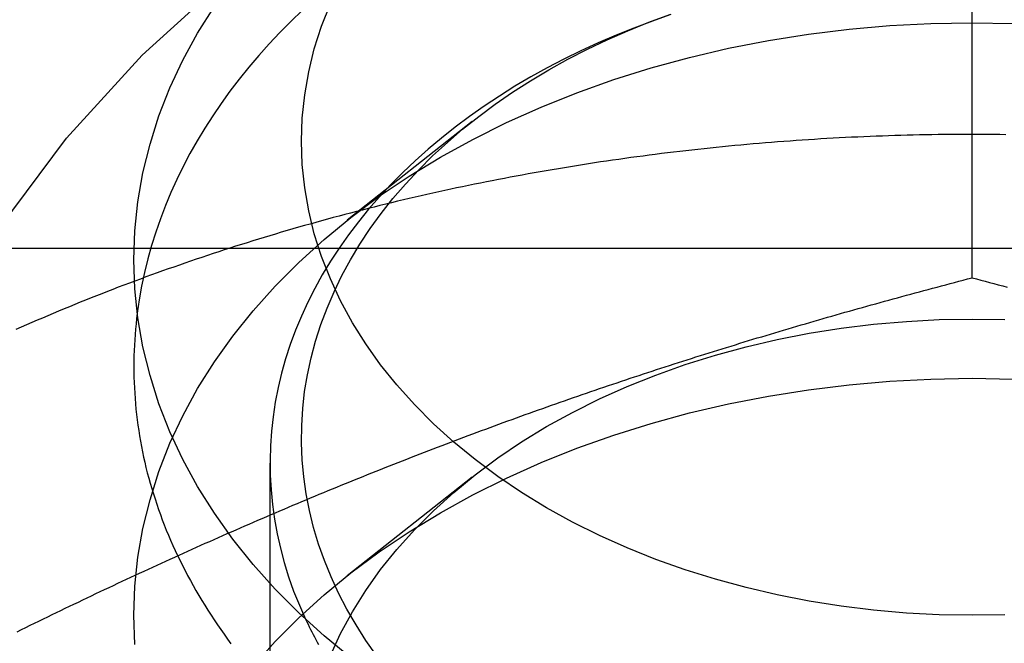
# Model space of a CAD drawing. Extents: x 0 to 1273, y 0 to 757.
# Drawn here: x 883 to 888, y 612 to 615 of the extents above; entities that cross this region are included whole.
import ezdxf

# ---------------------------------------------------------------- set-up
doc = ezdxf.new("R2010")
doc.units = 0
doc.header["$LTSCALE"] = 10
doc.linetypes.add('VERDECKT', pattern=[9.525, 6.35, -3.175])
doc.layers.get('0').update_dxf_attribs({"linetype": 'CONTINUOUS'})
doc.layers.add('BEM', color=7, linetype='CONTINUOUS')

# ---------------------------------------------------------------- blocks, each defined once
blk = doc.blocks.new('A$C55FE329F')
at = {"color": 1, "linetype": 'VERDECKT', "extrusion": (0, 1, 0)}
for p, q in [((-575.9594, 27.1778), (-575.9594, 21.8047)), ((-578.9408, 22.7372), (-579.6862, 22.148)), ((-583.4597, 21.981), (-568.4591, 21.981)), ((-580.1474, 20.6997), (-580.1474, 14.8724)), ((-578.9408, 20.6159), (-579.6862, 20.0267))]:
    blk.add_line(p, q, dxfattribs=at)
at = {"color": 3, "linetype": 'CONTINUOUS'}
for points in [[(-579.664, 19.538, 0), (-579.824, 19.6694, 0), (-579.975, 19.8062, 0), (-580.117, 19.948, 0), (-580.248, 20.0947, 0), (-580.369, 20.2456, 0), (-580.479, 20.4007, 0), (-580.579, 20.5593, 0), (-580.667, 20.7212, 0), (-580.744, 20.886, 0), (-580.81, 21.0532, 0), (-580.863, 21.2225, 0), (-580.905, 21.3935, 0), (-580.935, 21.5657, 0), (-580.953, 21.7388, 0), (-580.959, 21.9123, 0), (-580.953, 22.0858, 0), (-580.935, 22.2588, 0), (-580.905, 22.4311, 0), (-580.863, 22.602, 0), (-580.81, 22.7714, 0), (-580.744, 22.9386, 0), (-580.667, 23.1034, 0), (-580.579, 23.2653, 0), (-580.479, 23.4239, 0)], [(-575.959, 19.791, 0), (-576.156, 19.7944, 0), (-576.351, 19.8046, 0), (-576.546, 19.8216, 0), (-576.74, 19.8453, 0), (-576.931, 19.8757, 0), (-577.121, 19.9128, 0), (-577.307, 19.9563, 0), (-577.49, 20.0063, 0), (-577.67, 20.0625, 0), (-577.845, 20.1249, 0), (-578.016, 20.1934, 0), (-578.182, 20.2676, 0), (-578.342, 20.3476, 0), (-578.497, 20.433, 0), (-578.646, 20.5237, 0), (-578.788, 20.6194, 0), (-578.923, 20.7199, 0), (-579.051, 20.8251, 0), (-579.172, 20.9345, 0), (-579.285, 21.048, 0), (-579.39, 21.1653, 0), (-579.487, 21.2861, 0), (-579.575, 21.4101, 0), (-579.655, 21.537, 0), (-579.726, 21.6665, 0), (-579.787, 21.7983, 0), (-579.84, 21.9321, 0), (-579.883, 22.0676, 0), (-579.916, 22.2044, 0), (-579.94, 22.3422, 0), (-579.955, 22.4806, 0), (-579.959, 22.6194, 0), (-579.955, 22.7582, 0), (-579.94, 22.8966, 0), (-579.916, 23.0344, 0), (-579.883, 23.1712, 0), (-579.84, 23.3066, 0), (-579.787, 23.4404, 0)], [(-575.763, 19.7944, 0), (-575.959, 19.791, 0)], [(-580.939, 21.5931, 0), (-580.943, 21.5614, 0), (-580.946, 21.5296, 0), (-580.949, 21.4978, 0), (-580.952, 21.466, 0), (-580.954, 21.4342, 0), (-580.956, 21.4023, 0), (-580.958, 21.3705, 0), (-580.959, 21.3386, 0), (-580.959, 21.3068, 0), (-580.959, 21.2749, 0), (-580.959, 21.2431, 0), (-580.959, 21.2112, 0), (-580.958, 21.1794, 0), (-580.956, 21.1475, 0), (-580.954, 21.1157, 0), (-580.952, 21.0839, 0), (-580.95, 21.052, 0), (-580.947, 21.0203, 0), (-580.943, 20.9885, 0), (-580.939, 20.9567, 0), (-580.935, 20.925, 0), (-580.93, 20.8933, 0), (-580.925, 20.8617, 0), (-580.92, 20.83, 0), (-580.914, 20.7985, 0), (-580.908, 20.7669, 0), (-580.901, 20.7354, 0), (-580.894, 20.7039, 0), (-580.887, 20.6725, 0), (-580.879, 20.6411, 0), (-580.87, 20.6098, 0), (-580.862, 20.5786, 0), (-580.853, 20.5473, 0), (-580.843, 20.5162, 0), (-580.833, 20.4851, 0), (-580.823, 20.4541, 0), (-580.812, 20.4231, 0), (-580.801, 20.3922, 0), (-580.79, 20.3614, 0), (-580.778, 20.3307, 0), (-580.766, 20.3, 0), (-580.753, 20.2694, 0), (-580.74, 20.2389, 0), (-580.727, 20.2085, 0), (-580.713, 20.1782, 0), (-580.699, 20.1479, 0), (-580.684, 20.1177, 0), (-580.67, 20.0877, 0), (-580.654, 20.0577, 0), (-580.639, 20.0279, 0), (-580.622, 19.9981, 0), (-580.606, 19.9684, 0), (-580.589, 19.9389, 0), (-580.572, 19.9094, 0), (-580.554, 19.8801, 0), (-580.536, 19.8509, 0), (-580.518, 19.8218, 0), (-580.499, 19.7928, 0), (-580.48, 19.7639, 0), (-580.461, 19.7352, 0), (-580.441, 19.7065, 0), (-580.421, 19.678, 0), (-580.401, 19.6497, 0), (-580.38, 19.6214, 0)], [(-579.935, 19.7678, 0), (-579.927, 19.7526, 0), (-579.92, 19.7373, 0), (-579.913, 19.7222, 0), (-579.905, 19.707, 0), (-579.897, 19.6919, 0), (-579.89, 19.6768, 0), (-579.882, 19.6617, 0), (-579.874, 19.6467, 0), (-579.866, 19.6317, 0), (-579.857, 19.6167, 0)]]:
    blk.add_polyline3d(points, dxfattribs=at)
at = {"color": 1, "linetype": 'VERDECKT'}
for points in [[(-579.953, 23.401, 0), (-580.022, 23.3351, 0), (-580.088, 23.2681, 0), (-580.152, 23.2001, 0), (-580.214, 23.131, 0), (-580.274, 23.0609, 0), (-580.331, 22.9899, 0), (-580.386, 22.9179, 0), (-580.439, 22.8451, 0), (-580.489, 22.7714, 0), (-580.536, 22.6969, 0), (-580.582, 22.6217, 0), (-580.625, 22.5457, 0), (-580.665, 22.4691, 0), (-580.703, 22.3918, 0), (-580.738, 22.3139, 0), (-580.771, 22.2355, 0), (-580.801, 22.1566, 0), (-580.829, 22.0771, 0), (-580.854, 21.9973, 0), (-580.876, 21.9171, 0), (-580.896, 21.8365, 0), (-580.913, 21.7556, 0), (-580.927, 21.6744, 0), (-580.939, 21.5931, 0)], [(-579.511, 19.5503, 0), (-579.575, 19.6414, 0), (-579.634, 19.734, 0), (-579.688, 19.8281, 0), (-579.738, 19.9235, 0), (-579.783, 20.0201, 0), (-579.822, 20.1178, 0), (-579.857, 20.2165, 0), (-579.887, 20.3159, 0), (-579.912, 20.4161, 0), (-579.931, 20.5168, 0), (-579.946, 20.618, 0), (-579.955, 20.7194, 0), (-579.959, 20.821, 0), (-579.958, 20.9227, 0), (-579.952, 21.0243, 0), (-579.941, 21.1256, 0), (-579.924, 21.2266, 0), (-579.902, 21.3271, 0), (-579.876, 21.427, 0), (-579.844, 21.5262, 0), (-579.807, 21.6244, 0), (-579.765, 21.7217, 0), (-579.719, 21.8179, 0), (-579.667, 21.9128, 0), (-579.611, 22.0063, 0), (-579.55, 22.0984, 0), (-579.484, 22.1888, 0), (-579.414, 22.2775, 0), (-579.339, 22.3644, 0), (-579.26, 22.4493, 0), (-579.177, 22.5321, 0), (-579.089, 22.6128, 0), (-578.998, 22.6912, 0), (-578.902, 22.7672, 0), (-578.803, 22.8408, 0), (-578.7, 22.9118, 0), (-578.594, 22.9801, 0), (-578.484, 23.0456, 0), (-578.371, 23.1084, 0), (-578.254, 23.1682, 0), (-578.135, 23.225, 0), (-578.013, 23.2788, 0), (-577.888, 23.3294, 0), (-577.761, 23.3768, 0)], [(-577.755, 23.375, 0), (-577.866, 23.3363, 0), (-577.976, 23.2953, 0), (-578.083, 23.2521, 0), (-578.189, 23.2066, 0), (-578.293, 23.1589, 0), (-578.394, 23.1091, 0), (-578.494, 23.0572, 0), (-578.591, 23.0032, 0), (-578.686, 22.9473, 0), (-578.779, 22.8893, 0), (-578.869, 22.8294, 0), (-578.957, 22.7677, 0), (-579.042, 22.7042, 0), (-579.125, 22.6389, 0), (-579.204, 22.572, 0), (-579.281, 22.5034, 0), (-579.355, 22.4332, 0), (-579.426, 22.3615, 0), (-579.494, 22.2884, 0), (-579.559, 22.2139, 0), (-579.62, 22.138, 0), (-579.679, 22.0609, 0), (-579.734, 21.9826, 0), (-579.786, 21.9032, 0), (-579.835, 21.8228, 0), (-579.88, 21.7413, 0), (-579.922, 21.659, 0), (-579.96, 21.5758, 0), (-579.995, 21.4918, 0), (-580.026, 21.4072, 0), (-580.054, 21.3219, 0), (-580.078, 21.2361, 0), (-580.099, 21.1499, 0), (-580.116, 21.0632, 0), (-580.129, 20.9762, 0), (-580.139, 20.889, 0), (-580.145, 20.8016, 0), (-580.147, 20.7141, 0), (-580.146, 20.6267, 0), (-580.141, 20.5392, 0), (-580.133, 20.4519, 0), (-580.121, 20.3649, 0), (-580.105, 20.2781, 0), (-580.085, 20.1917, 0), (-580.062, 20.1057, 0), (-580.036, 20.0203, 0), (-580.006, 19.9354, 0), (-579.972, 19.8512, 0), (-579.935, 19.7678, 0)], [(-580.953, 19.6175, 0), (-580.959, 19.791, 0), (-580.953, 19.9644, 0), (-580.935, 20.1375, 0), (-580.905, 20.3097, 0), (-580.863, 20.4807, 0), (-580.81, 20.65, 0), (-580.744, 20.8173, 0), (-580.667, 20.9821, 0), (-580.579, 21.144, 0), (-580.479, 21.3026, 0), (-580.369, 21.4576, 0), (-580.248, 21.6086, 0), (-580.117, 21.7552, 0), (-579.975, 21.8971, 0), (-579.824, 22.0339, 0), (-579.664, 22.1653, 0), (-579.495, 22.291, 0), (-579.317, 22.4106, 0), (-579.131, 22.524, 0), (-578.938, 22.6307, 0), (-578.737, 22.7307, 0), (-578.53, 22.8235, 0), (-578.316, 22.909, 0), (-578.097, 22.9871, 0), (-577.873, 23.0574, 0), (-577.644, 23.1198, 0), (-577.411, 23.1743, 0), (-577.174, 23.2205, 0), (-576.935, 23.2586, 0), (-576.693, 23.2882, 0), (-576.449, 23.3095, 0), (-576.205, 23.3222, 0), (-575.959, 23.3265, 0), (-575.714, 23.3222, 0)], [(-579.787, 19.5514, 0), (-579.726, 19.6832, 0), (-579.655, 19.8127, 0), (-579.575, 19.9396, 0), (-579.487, 20.0636, 0), (-579.39, 20.1844, 0), (-579.285, 20.3017, 0), (-579.172, 20.4152, 0), (-579.051, 20.5246, 0), (-578.923, 20.6298, 0), (-578.788, 20.7303, 0), (-578.646, 20.826, 0), (-578.497, 20.9167, 0), (-578.342, 21.0021, 0), (-578.182, 21.0821, 0), (-578.016, 21.1563, 0), (-577.845, 21.2248, 0), (-577.67, 21.2872, 0), (-577.49, 21.3434, 0), (-577.307, 21.3934, 0), (-577.121, 21.4369, 0), (-576.931, 21.474, 0), (-576.74, 21.5044, 0), (-576.546, 21.5281, 0), (-576.351, 21.5451, 0), (-576.156, 21.5553, 0), (-575.959, 21.5587, 0), (-575.763, 21.5553, 0)], [(-580.248, 19.4873, 0), (-580.117, 19.6339, 0), (-579.975, 19.7758, 0), (-579.824, 19.9126, 0), (-579.664, 20.044, 0), (-579.495, 20.1696, 0), (-579.317, 20.2893, 0), (-579.131, 20.4027, 0), (-578.938, 20.5094, 0), (-578.737, 20.6093, 0), (-578.53, 20.7022, 0), (-578.316, 20.7877, 0), (-578.097, 20.8657, 0), (-577.873, 20.9361, 0), (-577.644, 20.9985, 0), (-577.411, 21.0529, 0), (-577.174, 21.0992, 0), (-576.935, 21.1372, 0), (-576.693, 21.1669, 0), (-576.449, 21.1882, 0), (-576.205, 21.2009, 0), (-575.959, 21.2052, 0), (-575.714, 21.2009, 0)]]:
    blk.add_polyline3d(points, dxfattribs=at)
at = {"color": 1}
for points in [[(-575.757, 22.6588, 0), (-575.793, 22.6593, 0), (-575.83, 22.6597, 0), (-575.867, 22.6599, 0), (-575.904, 22.6601, 0), (-575.941, 22.6602, 0), (-575.978, 22.6602, 0), (-576.015, 22.6601, 0), (-576.052, 22.66, 0), (-576.088, 22.6597, 0), (-576.125, 22.6593, 0), (-576.162, 22.6589, 0), (-576.199, 22.6584, 0), (-576.236, 22.6577, 0), (-576.273, 22.657, 0), (-576.31, 22.6562, 0), (-576.346, 22.6553, 0), (-576.383, 22.6543, 0), (-576.42, 22.6533, 0), (-576.457, 22.6521, 0), (-576.494, 22.6508, 0), (-576.531, 22.6495, 0), (-576.567, 22.6481, 0), (-576.604, 22.6465, 0), (-576.641, 22.6449, 0), (-576.678, 22.6432, 0), (-576.715, 22.6414, 0), (-576.751, 22.6395, 0), (-576.788, 22.6375, 0), (-576.825, 22.6354, 0), (-576.862, 22.6333, 0), (-576.898, 22.631, 0), (-576.935, 22.6287, 0), (-576.972, 22.6263, 0), (-577.009, 22.6237, 0), (-577.045, 22.6211, 0), (-577.082, 22.6184, 0), (-577.119, 22.6156, 0), (-577.155, 22.6128, 0), (-577.192, 22.6098, 0), (-577.229, 22.6067, 0), (-577.265, 22.6036, 0), (-577.302, 22.6003, 0), (-577.338, 22.597, 0), (-577.375, 22.5936, 0), (-577.411, 22.5901, 0), (-577.448, 22.5865, 0), (-577.485, 22.5828, 0), (-577.521, 22.579, 0), (-577.558, 22.5752, 0), (-577.594, 22.5712, 0), (-577.63, 22.5672, 0), (-577.667, 22.563, 0), (-577.703, 22.5588, 0), (-577.74, 22.5545, 0), (-577.776, 22.5501, 0), (-577.812, 22.5456, 0), (-577.849, 22.5411, 0), (-577.885, 22.5364, 0), (-577.921, 22.5316, 0), (-577.958, 22.5268, 0), (-577.994, 22.5219, 0), (-578.03, 22.5169, 0), (-578.066, 22.5117, 0), (-578.103, 22.5066, 0), (-578.139, 22.5013, 0), (-578.175, 22.4959, 0), (-578.211, 22.4904, 0), (-578.247, 22.4849, 0), (-578.283, 22.4793, 0), (-578.319, 22.4735, 0), (-578.355, 22.4677, 0), (-578.391, 22.4618, 0), (-578.427, 22.4558, 0), (-578.463, 22.4498, 0), (-578.499, 22.4436, 0), (-578.535, 22.4374, 0), (-578.571, 22.431, 0), (-578.607, 22.4246, 0), (-578.642, 22.4181, 0), (-578.678, 22.4115, 0), (-578.714, 22.4048, 0), (-578.749, 22.398, 0), (-578.785, 22.3911, 0), (-578.821, 22.3842, 0), (-578.856, 22.3772, 0), (-578.892, 22.37, 0), (-578.928, 22.3628, 0), (-578.963, 22.3555, 0), (-578.999, 22.3481, 0), (-579.034, 22.3407, 0), (-579.069, 22.3331, 0), (-579.105, 22.3255, 0), (-579.14, 22.3177, 0), (-579.175, 22.3099, 0), (-579.211, 22.302, 0), (-579.246, 22.294, 0), (-579.281, 22.2859, 0), (-579.316, 22.2778, 0), (-579.351, 22.2695, 0), (-579.386, 22.2612, 0), (-579.422, 22.2527, 0), (-579.457, 22.2442, 0), (-579.491, 22.2356, 0), (-579.526, 22.2269, 0), (-579.561, 22.2182, 0), (-579.596, 22.2093, 0), (-579.631, 22.2004, 0), (-579.666, 22.1913, 0), (-579.7, 22.1822, 0), (-579.735, 22.173, 0), (-579.77, 22.1637, 0), (-579.804, 22.1544, 0), (-579.839, 22.1449, 0), (-579.874, 22.1354, 0), (-579.908, 22.1257, 0), (-579.942, 22.116, 0), (-579.977, 22.1062, 0), (-580.011, 22.0963, 0), (-580.045, 22.0864, 0), (-580.08, 22.0763, 0), (-580.114, 22.0662, 0), (-580.148, 22.0559, 0), (-580.182, 22.0456, 0), (-580.216, 22.0352, 0), (-580.25, 22.0247, 0), (-580.284, 22.0142, 0), (-580.318, 22.0035, 0), (-580.352, 21.9928, 0), (-580.386, 21.982, 0), (-580.42, 21.9711, 0), (-580.453, 21.9601, 0), (-580.487, 21.949, 0), (-580.521, 21.9379, 0), (-580.554, 21.9266, 0), (-580.588, 21.9153, 0), (-580.621, 21.9039, 0), (-580.655, 21.8924, 0), (-580.688, 21.8808, 0), (-580.721, 21.8692, 0), (-580.755, 21.8574, 0), (-580.788, 21.8456, 0), (-580.821, 21.8337, 0), (-580.854, 21.8217, 0), (-580.887, 21.8097, 0), (-580.92, 21.7975, 0), (-580.953, 21.7853, 0), (-580.986, 21.773, 0), (-581.019, 21.7606, 0), (-581.052, 21.7481, 0), (-581.084, 21.7356, 0), (-581.117, 21.7229, 0), (-581.15, 21.7102, 0), (-581.182, 21.6974, 0), (-581.215, 21.6845, 0), (-581.247, 21.6716, 0), (-581.28, 21.6585, 0), (-581.312, 21.6454, 0), (-581.344, 21.6322, 0), (-581.376, 21.6189, 0), (-581.408, 21.6055, 0), (-581.441, 21.5921, 0), (-581.473, 21.5785, 0), (-581.505, 21.5649, 0), (-581.536, 21.5513, 0), (-581.568, 21.5375, 0), (-581.6, 21.5236, 0), (-581.632, 21.5097, 0), (-581.663, 21.4957, 0)], [(-581.656, 19.6927, 0), (-581.63, 19.7056, 0), (-581.604, 19.7184, 0), (-581.578, 19.7313, 0), (-581.552, 19.7441, 0), (-581.526, 19.7568, 0), (-581.499, 19.7696, 0), (-581.473, 19.7823, 0), (-581.447, 19.795, 0), (-581.421, 19.8076, 0), (-581.395, 19.8203, 0), (-581.369, 19.8329, 0), (-581.343, 19.8455, 0), (-581.317, 19.858, 0), (-581.29, 19.8705, 0), (-581.264, 19.883, 0), (-581.238, 19.8955, 0), (-581.212, 19.9079, 0), (-581.186, 19.9203, 0), (-581.16, 19.9327, 0), (-581.134, 19.945, 0), (-581.107, 19.9573, 0), (-581.081, 19.9696, 0), (-581.055, 19.9819, 0), (-581.029, 19.9941, 0), (-581.003, 20.0063, 0), (-580.977, 20.0184, 0), (-580.951, 20.0306, 0), (-580.925, 20.0427, 0), (-580.898, 20.0548, 0), (-580.872, 20.0668, 0), (-580.846, 20.0788, 0), (-580.82, 20.0908, 0), (-580.794, 20.1028, 0), (-580.768, 20.1147, 0), (-580.742, 20.1266, 0), (-580.715, 20.1385, 0), (-580.689, 20.1503, 0), (-580.663, 20.1622, 0), (-580.637, 20.1739, 0), (-580.611, 20.1857, 0), (-580.585, 20.1974, 0), (-580.559, 20.2091, 0), (-580.533, 20.2208, 0), (-580.506, 20.2324, 0), (-580.48, 20.244, 0), (-580.454, 20.2556, 0), (-580.428, 20.2671, 0), (-580.402, 20.2786, 0), (-580.376, 20.2901, 0), (-580.35, 20.3015, 0), (-580.323, 20.313, 0), (-580.297, 20.3243, 0), (-580.271, 20.3357, 0), (-580.245, 20.347, 0), (-580.219, 20.3583, 0), (-580.193, 20.3696, 0), (-580.167, 20.3808, 0), (-580.141, 20.392, 0), (-580.114, 20.4032, 0), (-580.088, 20.4143, 0), (-580.062, 20.4254, 0), (-580.036, 20.4365, 0), (-580.01, 20.4476, 0), (-579.984, 20.4586, 0), (-579.958, 20.4696, 0), (-579.932, 20.4805, 0), (-579.905, 20.4914, 0), (-579.879, 20.5023, 0), (-579.853, 20.5132, 0), (-579.827, 20.524, 0), (-579.801, 20.5348, 0), (-579.775, 20.5456, 0), (-579.749, 20.5563, 0), (-579.722, 20.567, 0), (-579.696, 20.5777, 0), (-579.67, 20.5883, 0), (-579.644, 20.5989, 0), (-579.618, 20.6095, 0), (-579.592, 20.62, 0), (-579.566, 20.6305, 0), (-579.54, 20.641, 0), (-579.513, 20.6515, 0), (-579.487, 20.6619, 0), (-579.461, 20.6723, 0), (-579.435, 20.6826, 0), (-579.409, 20.6929, 0), (-579.383, 20.7032, 0), (-579.357, 20.7135, 0), (-579.33, 20.7237, 0), (-579.304, 20.7339, 0), (-579.278, 20.7441, 0), (-579.252, 20.7542, 0), (-579.226, 20.7643, 0), (-579.2, 20.7744, 0), (-579.174, 20.7844, 0), (-579.148, 20.7944, 0), (-579.121, 20.8044, 0), (-579.095, 20.8144, 0), (-579.069, 20.8243, 0), (-579.043, 20.8342, 0), (-579.017, 20.844, 0), (-578.991, 20.8539, 0), (-578.965, 20.8637, 0), (-578.938, 20.8734, 0), (-578.912, 20.8832, 0), (-578.886, 20.8929, 0), (-578.86, 20.9026, 0), (-578.834, 20.9122, 0), (-578.808, 20.9218, 0), (-578.782, 20.9314, 0), (-578.756, 20.941, 0), (-578.729, 20.9505, 0), (-578.703, 20.96, 0), (-578.677, 20.9694, 0), (-578.651, 20.9789, 0), (-578.625, 20.9883, 0), (-578.599, 20.9977, 0), (-578.573, 21.007, 0), (-578.546, 21.0163, 0), (-578.52, 21.0256, 0), (-578.494, 21.0349, 0), (-578.468, 21.0441, 0), (-578.442, 21.0533, 0), (-578.416, 21.0625, 0), (-578.39, 21.0716, 0), (-578.364, 21.0807, 0), (-578.337, 21.0898, 0), (-578.311, 21.0988, 0), (-578.285, 21.1079, 0), (-578.259, 21.1169, 0), (-578.233, 21.1258, 0), (-578.207, 21.1348, 0), (-578.181, 21.1437, 0), (-578.155, 21.1526, 0), (-578.128, 21.1614, 0), (-578.102, 21.1702, 0), (-578.076, 21.179, 0), (-578.05, 21.1878, 0), (-578.024, 21.1965, 0), (-577.998, 21.2052, 0), (-577.972, 21.2139, 0), (-577.945, 21.2225, 0), (-577.919, 21.2312, 0), (-577.893, 21.2398, 0), (-577.867, 21.2483, 0), (-577.841, 21.2569, 0), (-577.815, 21.2654, 0), (-577.789, 21.2738, 0), (-577.763, 21.2823, 0), (-577.736, 21.2907, 0), (-577.71, 21.2991, 0), (-577.684, 21.3075, 0), (-577.658, 21.3158, 0), (-577.632, 21.3241, 0), (-577.606, 21.3324, 0), (-577.58, 21.3407, 0), (-577.553, 21.3489, 0), (-577.527, 21.3571, 0), (-577.501, 21.3653, 0), (-577.475, 21.3735, 0), (-577.449, 21.3816, 0), (-577.423, 21.3897, 0), (-577.397, 21.3978, 0), (-577.371, 21.4058, 0), (-577.344, 21.4139, 0), (-577.318, 21.4219, 0), (-577.292, 21.4298, 0), (-577.266, 21.4378, 0), (-577.24, 21.4457, 0), (-577.214, 21.4536, 0), (-577.188, 21.4615, 0), (-577.161, 21.4693, 0), (-577.135, 21.4771, 0), (-577.109, 21.4849, 0), (-577.083, 21.4927, 0), (-577.057, 21.5004, 0), (-577.031, 21.5082, 0), (-577.005, 21.5158, 0), (-576.979, 21.5235, 0), (-576.952, 21.5312, 0), (-576.926, 21.5388, 0), (-576.9, 21.5464, 0), (-576.874, 21.554, 0), (-576.848, 21.5615, 0), (-576.822, 21.569, 0), (-576.796, 21.5765, 0), (-576.769, 21.584, 0), (-576.743, 21.5915, 0), (-576.717, 21.5989, 0), (-576.691, 21.6063, 0), (-576.665, 21.6137, 0), (-576.639, 21.6211, 0), (-576.613, 21.6284, 0), (-576.587, 21.6357, 0), (-576.56, 21.643, 0), (-576.534, 21.6503, 0), (-576.508, 21.6575, 0), (-576.482, 21.6647, 0), (-576.456, 21.6719, 0), (-576.43, 21.6791, 0), (-576.404, 21.6863, 0), (-576.378, 21.6934, 0), (-576.351, 21.7005, 0), (-576.325, 21.7076, 0), (-576.299, 21.7147, 0), (-576.273, 21.7217, 0), (-576.247, 21.7288, 0), (-576.221, 21.7358, 0), (-576.195, 21.7428, 0), (-576.168, 21.7497, 0), (-576.142, 21.7567, 0), (-576.116, 21.7636, 0), (-576.09, 21.7705, 0), (-576.064, 21.7774, 0), (-576.038, 21.7842, 0), (-576.012, 21.7911, 0), (-575.986, 21.7979, 0), (-575.959, 21.8047, 0)], [(-575.959, 21.8047, 0), (-575.933, 21.7979, 0), (-575.907, 21.7911, 0), (-575.881, 21.7842, 0), (-575.855, 21.7774, 0), (-575.829, 21.7705, 0), (-575.803, 21.7636, 0), (-575.776, 21.7567, 0), (-575.75, 21.7497, 0)]]:
    blk.add_polyline3d(points, dxfattribs=at)
at = {"color": 1, "linetype": 'VERDECKT', "extrusion": (0, 0, -1)}
blk.add_arc((575.9594, 18.1844), 7, 0, 180, dxfattribs=at)

msp = doc.modelspace()

# ---------------------------------------------------------------- block references
at = {"layer": 'BEM'}
msp.add_blockref('A$C55FE329F', (1464.2035, 592.1452), dxfattribs=at)

doc.saveas('drawing.dxf')
